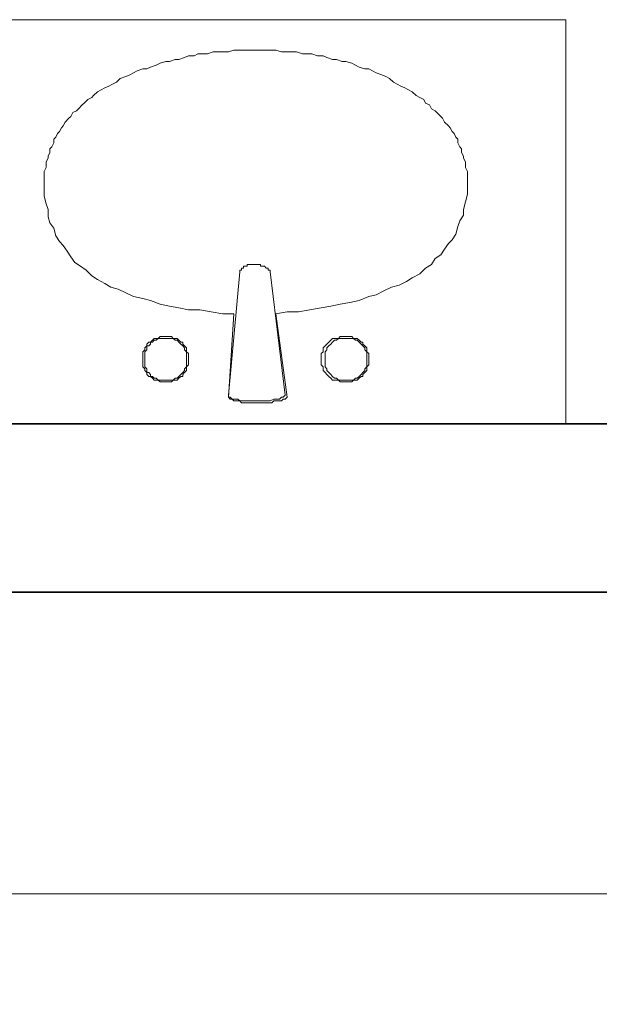
# Model space of a CAD drawing. Units: metres. Extents: x 3832 to 4283, y -1410 to -1320.
# Drawn here: x 3941 to 3942, y -1390 to -1388 of the extents above; entities that cross this region are included whole.
import ezdxf

# ---------------------------------------------------------------- set-up
doc = ezdxf.new("R2010")
doc.units = ezdxf.units.M
doc.header["$PDMODE"] = 3
doc.layers.get('Defpoints').update_dxf_attribs({"lineweight": 0})
for name, color, linetype, lineweight in [('Area', 156, 'Continuous', 35), ('Dim', 1, 'Continuous', 9), ('furnitures', 51, 'Continuous', 13), ('Wall', 4, 'Continuous', 35), ('Window', 1, 'Continuous', 18)]:
    doc.layers.add(name, color=color, linetype=linetype, lineweight=lineweight)
doc.styles.add('Dim 1.100 - in', font='romans.shx', dxfattribs={"width": 0.7, "height": 0.2})
doc.dimstyles.new('1-100- in', dxfattribs={"dimscale": 0.6, "dimtxt": 0.2, "dimasz": 0.075, "dimexe": 0.15, "dimexo": 0.2, "dimgap": 0.05, "dimtad": 0, "dimzin": 1, "dimdsep": 46, "dimtxsty": 'Dim 1.100 - in', "dimblk": 'ARCHTICK', "dimcen": 0, "dimse1": 1, "dimse2": 1, "dimclrd": 1, "dimclre": 256, "dimclrt": 2, "dimadec": 0, "dimazin": 0, "dimtfac": 0.909091, "dimtofl": 0, "dimtmove": 1, "dimatfit": 3, "dimfxl": 0, "dimtolj": 1, "dimtzin": 0, "dimlwd": -1, "dimlwe": -1, "dimarcsym": 0})

# ---------------------------------------------------------------- blocks, each defined once
blk = doc.blocks.new('dsadasdass')
at = {"layer": 'furnitures'}
for p, q in [((3939.7961, -1586.6911), (3941.8961, -1586.6911)), ((3941.8961, -1587.171), (3941.8961, -1586.6911)), ((3941.4545, -1586.7339), (3941.459, -1586.7316)), ((3941.459, -1586.7316), (3941.4658, -1586.7316)), ((3941.4658, -1586.7316), (3941.4703, -1586.7316)), ((3941.4703, -1586.7316), (3941.4771, -1586.7294)), ((3941.4771, -1586.7294), (3941.4838, -1586.7294)), ((3941.4838, -1586.7294), (3941.4884, -1586.7294)), ((3941.4884, -1586.7294), (3941.4951, -1586.7294)), ((3941.4951, -1586.7294), (3941.5018, -1586.7271)), ((3941.5018, -1586.7271), (3941.5086, -1586.7271)), ((3941.5086, -1586.7271), (3941.5131, -1586.7271)), ((3941.5131, -1586.7271), (3941.5198, -1586.7271)), ((3941.5198, -1586.7271), (3941.5267, -1586.7271)), ((3941.5267, -1586.7271), (3941.5334, -1586.7271)), ((3941.5334, -1586.7271), (3941.5401, -1586.7271)), ((3941.5401, -1586.7271), (3941.5469, -1586.7271)), ((3941.5469, -1586.7271), (3941.5514, -1586.7271)), ((3941.5514, -1586.7271), (3941.5581, -1586.7294)), ((3941.5581, -1586.7294), (3941.565, -1586.7294)), ((3941.565, -1586.7294), (3941.5717, -1586.7294)), ((3941.5717, -1586.7294), (3941.5762, -1586.7294)), ((3941.5762, -1586.7294), (3941.583, -1586.7316)), ((3941.583, -1586.7316), (3941.5897, -1586.7316)), ((3941.5897, -1586.7316), (3941.5942, -1586.7316)), ((3941.5942, -1586.7316), (3941.601, -1586.7339)), ((3941.4094, -1586.7452), (3941.414, -1586.7429)), ((3941.414, -1586.7429), (3941.4207, -1586.7407)), ((3941.4207, -1586.7407), (3941.4252, -1586.7407)), ((3941.4252, -1586.7407), (3941.432, -1586.7384)), ((3941.432, -1586.7384), (3941.4365, -1586.7384)), ((3941.4365, -1586.7384), (3941.4432, -1586.7361)), ((3941.4432, -1586.7361), (3941.4477, -1586.7339)), ((3941.4477, -1586.7339), (3941.4545, -1586.7339)), ((3941.601, -1586.7339), (3941.6077, -1586.7339)), ((3941.6077, -1586.7339), (3941.6122, -1586.7361)), ((3941.6122, -1586.7361), (3941.619, -1586.7384)), ((3941.619, -1586.7384), (3941.6235, -1586.7384)), ((3941.6235, -1586.7384), (3941.6302, -1586.7407)), ((3941.6302, -1586.7407), (3941.6347, -1586.7407)), ((3941.6347, -1586.7407), (3941.6416, -1586.7429)), ((3941.6416, -1586.7429), (3941.646, -1586.7452)), ((3941.378, -1586.7564), (3941.3824, -1586.7541)), ((3941.3824, -1586.7541), (3941.3869, -1586.7519)), ((3941.3869, -1586.7519), (3941.3937, -1586.7496)), ((3941.3937, -1586.7496), (3941.3982, -1586.7496)), ((3941.3982, -1586.7496), (3941.4027, -1586.7474)), ((3941.4027, -1586.7474), (3941.4094, -1586.7452)), ((3941.646, -1586.7452), (3941.6505, -1586.7474)), ((3941.6505, -1586.7474), (3941.6573, -1586.7496)), ((3941.6573, -1586.7496), (3941.6618, -1586.7496)), ((3941.6618, -1586.7496), (3941.6663, -1586.7519)), ((3941.6663, -1586.7519), (3941.6708, -1586.7541)), ((3941.6708, -1586.7541), (3941.6776, -1586.7564)), ((3941.3577, -1586.7677), (3941.3622, -1586.7654)), ((3941.3622, -1586.7654), (3941.3666, -1586.761)), ((3941.3666, -1586.761), (3941.3734, -1586.7587)), ((3941.3734, -1586.7587), (3941.378, -1586.7564)), ((3941.6776, -1586.7564), (3941.6821, -1586.7587)), ((3941.6821, -1586.7587), (3941.6866, -1586.761)), ((3941.6866, -1586.761), (3941.6911, -1586.7654)), ((3941.6911, -1586.7654), (3941.6956, -1586.7677)), ((3941.3351, -1586.7812), (3941.3397, -1586.7767)), ((3941.3397, -1586.7767), (3941.3441, -1586.7744)), ((3941.3441, -1586.7744), (3941.3486, -1586.7722)), ((3941.3486, -1586.7722), (3941.3531, -1586.7699)), ((3941.3531, -1586.7699), (3941.3577, -1586.7677)), ((3941.6956, -1586.7677), (3941.7001, -1586.7699)), ((3941.7001, -1586.7699), (3941.7046, -1586.7722)), ((3941.7046, -1586.7722), (3941.7091, -1586.7744)), ((3941.7091, -1586.7744), (3941.7136, -1586.7767)), ((3941.7136, -1586.7767), (3941.7181, -1586.7812)), ((3941.3216, -1586.7924), (3941.3239, -1586.7902)), ((3941.3239, -1586.7902), (3941.3284, -1586.7857)), ((3941.3284, -1586.7857), (3941.3328, -1586.7835)), ((3941.3328, -1586.7835), (3941.3351, -1586.7812)), ((3941.7181, -1586.7812), (3941.7226, -1586.7835)), ((3941.7226, -1586.7835), (3941.7271, -1586.7857)), ((3941.7271, -1586.7857), (3941.7294, -1586.7902)), ((3941.7294, -1586.7902), (3941.7339, -1586.7924)), ((3941.3081, -1586.806), (3941.3103, -1586.8015)), ((3941.3103, -1586.8015), (3941.3148, -1586.7993)), ((3941.3148, -1586.7993), (3941.3171, -1586.797)), ((3941.3171, -1586.797), (3941.3216, -1586.7924)), ((3941.7339, -1586.7924), (3941.7362, -1586.797)), ((3941.7362, -1586.797), (3941.7407, -1586.7993)), ((3941.7407, -1586.7993), (3941.7429, -1586.8015)), ((3941.7429, -1586.8015), (3941.7474, -1586.806)), ((3941.2991, -1586.8173), (3941.3014, -1586.8127)), ((3941.3014, -1586.8127), (3941.3058, -1586.8082)), ((3941.3058, -1586.8082), (3941.3081, -1586.806)), ((3941.7474, -1586.806), (3941.7496, -1586.8082)), ((3941.7496, -1586.8082), (3941.752, -1586.8127)), ((3941.752, -1586.8127), (3941.7564, -1586.8173)), ((3941.2923, -1586.8262), (3941.2945, -1586.824)), ((3941.2945, -1586.824), (3941.2968, -1586.8195)), ((3941.2968, -1586.8195), (3941.2991, -1586.8173)), ((3941.7564, -1586.8173), (3941.7587, -1586.8195)), ((3941.7587, -1586.8195), (3941.7609, -1586.824)), ((3941.7609, -1586.824), (3941.7632, -1586.8262)), ((3941.2856, -1586.842), (3941.2878, -1586.8375)), ((3941.2878, -1586.8331), (3941.2901, -1586.8307)), ((3941.2878, -1586.8375), (3941.2878, -1586.8331)), ((3941.2901, -1586.8307), (3941.2923, -1586.8262)), ((3941.7632, -1586.8262), (3941.7654, -1586.8307)), ((3941.7654, -1586.8307), (3941.7676, -1586.8331)), ((3941.7676, -1586.8331), (3941.7676, -1586.8375)), ((3941.7676, -1586.8375), (3941.7699, -1586.842)), ((3941.2811, -1586.8533), (3941.2833, -1586.8488)), ((3941.2833, -1586.8443), (3941.2856, -1586.842)), ((3941.2833, -1586.8488), (3941.2833, -1586.8443)), ((3941.7699, -1586.842), (3941.7722, -1586.8443)), ((3941.7722, -1586.8443), (3941.7722, -1586.8488)), ((3941.7722, -1586.8488), (3941.7745, -1586.8533)), ((3941.2788, -1586.8601), (3941.2811, -1586.8556)), ((3941.2788, -1586.8645), (3941.2788, -1586.8601)), ((3941.2811, -1586.8556), (3941.2811, -1586.8533)), ((3941.7745, -1586.8533), (3941.7745, -1586.8556)), ((3941.7745, -1586.8556), (3941.7767, -1586.8601)), ((3941.7767, -1586.8601), (3941.7767, -1586.8645)), ((3941.2765, -1586.8714), (3941.2788, -1586.8668)), ((3941.2765, -1586.8758), (3941.2765, -1586.8714)), ((3941.2788, -1586.8668), (3941.2788, -1586.8645)), ((3941.7767, -1586.8645), (3941.7767, -1586.8668)), ((3941.7767, -1586.8668), (3941.779, -1586.8714)), ((3941.779, -1586.8714), (3941.779, -1586.8758)), ((3941.2765, -1586.8781), (3941.2765, -1586.8758)), ((3941.2765, -1586.8826), (3941.2765, -1586.8781)), ((3941.2765, -1586.8916), (3941.2765, -1586.8826)), ((3941.779, -1586.8758), (3941.779, -1586.8781)), ((3941.779, -1586.8781), (3941.779, -1586.8826)), ((3941.779, -1586.8826), (3941.779, -1586.8916)), ((3941.2765, -1586.9006), (3941.2765, -1586.8916)), ((3941.779, -1586.8916), (3941.779, -1586.8984)), ((3941.2788, -1586.9097), (3941.2765, -1586.9006)), ((3941.7767, -1586.9074), (3941.7745, -1586.9164)), ((3941.779, -1586.8984), (3941.7767, -1586.9074)), ((3941.2811, -1586.9164), (3941.2788, -1586.9097)), ((3941.2811, -1586.9254), (3941.2811, -1586.9164)), ((3941.7745, -1586.9164), (3941.7745, -1586.9231)), ((3941.2833, -1586.9322), (3941.2811, -1586.9254)), ((3941.7699, -1586.9299), (3941.7676, -1586.9367)), ((3941.7745, -1586.9231), (3941.7699, -1586.9299)), ((3941.2878, -1586.9389), (3941.2833, -1586.9322)), ((3941.2901, -1586.948), (3941.2878, -1586.9389)), ((3941.7676, -1586.9367), (3941.7654, -1586.9457)), ((3941.2945, -1586.9547), (3941.2901, -1586.948)), ((3941.2991, -1586.9592), (3941.2945, -1586.9547)), ((3941.7609, -1586.9524), (3941.7564, -1586.9569)), ((3941.7654, -1586.9457), (3941.7609, -1586.9524)), ((3941.3036, -1586.966), (3941.2991, -1586.9592)), ((3941.3081, -1586.9727), (3941.3036, -1586.966)), ((3941.752, -1586.9637), (3941.7474, -1586.9705)), ((3941.7564, -1586.9569), (3941.752, -1586.9637)), ((3941.3126, -1586.9794), (3941.3081, -1586.9727)), ((3941.7407, -1586.9749), (3941.7362, -1586.9817)), ((3941.7474, -1586.9705), (3941.7407, -1586.9749)), ((3941.3194, -1586.984), (3941.3126, -1586.9794)), ((3941.3261, -1586.9885), (3941.3194, -1586.984)), ((3941.3328, -1586.9952), (3941.3261, -1586.9885)), ((3941.5086, -1586.9885), (3941.5109, -1586.9885)), ((3941.5086, -1586.9907), (3941.5086, -1586.9885)), ((3941.5109, -1586.9863), (3941.5131, -1586.9863)), ((3941.5109, -1586.9885), (3941.5109, -1586.9863)), ((3941.5131, -1586.984), (3941.5154, -1586.984)), ((3941.5131, -1586.9863), (3941.5131, -1586.984)), ((3941.5154, -1586.984), (3941.5176, -1586.984)), ((3941.5176, -1586.9817), (3941.5198, -1586.9817)), ((3941.5176, -1586.984), (3941.5176, -1586.9817)), ((3941.5198, -1586.9817), (3941.5221, -1586.9817)), ((3941.5221, -1586.9817), (3941.5244, -1586.9817)), ((3941.5244, -1586.9817), (3941.5267, -1586.9817)), ((3941.5267, -1586.9817), (3941.5289, -1586.9817)), ((3941.5289, -1586.9817), (3941.5311, -1586.9817)), ((3941.5311, -1586.9817), (3941.5334, -1586.9817)), ((3941.5334, -1586.9817), (3941.5334, -1586.984)), ((3941.5334, -1586.984), (3941.5356, -1586.984)), ((3941.5356, -1586.984), (3941.5379, -1586.984)), ((3941.5379, -1586.984), (3941.5401, -1586.9863)), ((3941.5401, -1586.9863), (3941.5423, -1586.9863)), ((3941.5423, -1586.9863), (3941.5423, -1586.9885)), ((3941.5423, -1586.9885), (3941.5447, -1586.9885)), ((3941.5447, -1586.9885), (3941.5447, -1586.9907)), ((3941.7294, -1586.9863), (3941.7226, -1586.993)), ((3941.7362, -1586.9817), (3941.7294, -1586.9863)), ((3941.3397, -1586.9997), (3941.3328, -1586.9952)), ((3941.3486, -1587.0043), (3941.3397, -1586.9997)), ((3941.4951, -1587.1372), (3941.5086, -1586.9907)), ((3941.5447, -1586.9907), (3941.5627, -1587.1372)), ((3941.7136, -1586.9975), (3941.7068, -1587.002)), ((3941.7226, -1586.993), (3941.7136, -1586.9975)), ((3941.3554, -1587.0088), (3941.3486, -1587.0043)), ((3941.3644, -1587.011), (3941.3554, -1587.0088)), ((3941.3734, -1587.0155), (3941.3644, -1587.011)), ((3941.6798, -1587.0132), (3941.6708, -1587.0177)), ((3941.6888, -1587.0088), (3941.6798, -1587.0132)), ((3941.6979, -1587.0065), (3941.6888, -1587.0088)), ((3941.7068, -1587.002), (3941.6979, -1587.0065)), ((3941.3824, -1587.02), (3941.3734, -1587.0155)), ((3941.3937, -1587.0223), (3941.3824, -1587.02)), ((3941.4027, -1587.0246), (3941.3937, -1587.0223)), ((3941.414, -1587.029), (3941.4027, -1587.0246)), ((3941.6505, -1587.0246), (3941.6393, -1587.0268)), ((3941.6618, -1587.02), (3941.6505, -1587.0246)), ((3941.6708, -1587.0177), (3941.6618, -1587.02)), ((3941.4252, -1587.0313), (3941.414, -1587.029)), ((3941.4365, -1587.0335), (3941.4252, -1587.0313)), ((3941.4477, -1587.0358), (3941.4365, -1587.0335)), ((3941.4613, -1587.0358), (3941.4477, -1587.0358)), ((3941.4748, -1587.038), (3941.4613, -1587.0358)), ((3941.5919, -1587.0358), (3941.5784, -1587.038)), ((3941.6055, -1587.0335), (3941.5919, -1587.0358)), ((3941.6167, -1587.0313), (3941.6055, -1587.0335)), ((3941.628, -1587.029), (3941.6167, -1587.0313)), ((3941.6393, -1587.0268), (3941.628, -1587.029)), ((3941.4884, -1587.0403), (3941.4748, -1587.038)), ((3941.5018, -1587.0403), (3941.4884, -1587.0403)), ((3941.4951, -1587.1394), (3941.5018, -1587.0403)), ((3941.565, -1587.038), (3941.5514, -1587.0403)), ((3941.5514, -1587.0403), (3941.565, -1587.1394)), ((3941.5784, -1587.038), (3941.565, -1587.038)), ((3941.4049, -1587.0718), (3941.4072, -1587.0696)), ((3941.4072, -1587.0696), (3941.4094, -1587.0696)), ((3941.4117, -1587.0696), (3941.4094, -1587.0718)), ((3941.4094, -1587.0696), (3941.4117, -1587.0696)), ((3941.4117, -1587.0696), (3941.414, -1587.0673)), ((3941.414, -1587.0696), (3941.4117, -1587.0696)), ((3941.414, -1587.0673), (3941.4185, -1587.0673)), ((3941.4185, -1587.0696), (3941.414, -1587.0696)), ((3941.4185, -1587.0673), (3941.4207, -1587.0673)), ((3941.4207, -1587.0696), (3941.4185, -1587.0696)), ((3941.4207, -1587.0673), (3941.423, -1587.0673)), ((3941.423, -1587.0696), (3941.4207, -1587.0696)), ((3941.423, -1587.0673), (3941.4275, -1587.0673)), ((3941.4252, -1587.0696), (3941.423, -1587.0696)), ((3941.4297, -1587.0696), (3941.4252, -1587.0696)), ((3941.4275, -1587.0673), (3941.4297, -1587.0696)), ((3941.432, -1587.0718), (3941.4297, -1587.0696)), ((3941.4297, -1587.0696), (3941.432, -1587.0696)), ((3941.432, -1587.0696), (3941.4343, -1587.0696)), ((3941.4343, -1587.0696), (3941.4365, -1587.0718)), ((3941.6167, -1587.0718), (3941.619, -1587.0696)), ((3941.619, -1587.0696), (3941.6235, -1587.0696)), ((3941.6258, -1587.0696), (3941.6235, -1587.0718)), ((3941.6235, -1587.0696), (3941.6258, -1587.0696)), ((3941.6258, -1587.0696), (3941.628, -1587.0673)), ((3941.6302, -1587.0696), (3941.6258, -1587.0696)), ((3941.628, -1587.0673), (3941.6325, -1587.0673)), ((3941.6325, -1587.0696), (3941.6302, -1587.0696)), ((3941.6325, -1587.0673), (3941.6347, -1587.0673)), ((3941.6347, -1587.0696), (3941.6325, -1587.0696)), ((3941.6347, -1587.0673), (3941.637, -1587.0673)), ((3941.637, -1587.0696), (3941.6347, -1587.0696)), ((3941.637, -1587.0673), (3941.6416, -1587.0673)), ((3941.6393, -1587.0696), (3941.637, -1587.0696)), ((3941.6438, -1587.0696), (3941.6393, -1587.0696)), ((3941.6416, -1587.0673), (3941.6438, -1587.0696)), ((3941.646, -1587.0718), (3941.6438, -1587.0696)), ((3941.6438, -1587.0696), (3941.646, -1587.0696)), ((3941.646, -1587.0696), (3941.6483, -1587.0696)), ((3941.6483, -1587.0696), (3941.6505, -1587.0718)), ((3941.3937, -1587.0854), (3941.396, -1587.0831)), ((3941.396, -1587.0809), (3941.3982, -1587.0786)), ((3941.396, -1587.0831), (3941.396, -1587.0809)), ((3941.3982, -1587.0831), (3941.396, -1587.0854)), ((3941.3982, -1587.0763), (3941.4005, -1587.0741)), ((3941.3982, -1587.0786), (3941.3982, -1587.0763)), ((3941.3982, -1587.0786), (3941.3982, -1587.0809)), ((3941.4005, -1587.0786), (3941.3982, -1587.0786)), ((3941.3982, -1587.0809), (3941.3982, -1587.0831)), ((3941.4005, -1587.0741), (3941.4027, -1587.0741)), ((3941.4027, -1587.0763), (3941.4005, -1587.0786)), ((3941.4027, -1587.0741), (3941.4049, -1587.0718)), ((3941.4027, -1587.0741), (3941.4027, -1587.0763)), ((3941.4049, -1587.0741), (3941.4027, -1587.0741)), ((3941.4072, -1587.0718), (3941.4049, -1587.0741)), ((3941.4094, -1587.0718), (3941.4072, -1587.0718)), ((3941.4343, -1587.0718), (3941.432, -1587.0718)), ((3941.4365, -1587.0741), (3941.4343, -1587.0718)), ((3941.4365, -1587.0718), (3941.4388, -1587.0741)), ((3941.4388, -1587.0763), (3941.4365, -1587.0741)), ((3941.4388, -1587.0741), (3941.441, -1587.0741)), ((3941.441, -1587.0786), (3941.4388, -1587.0763)), ((3941.441, -1587.0741), (3941.441, -1587.0763)), ((3941.441, -1587.0763), (3941.4432, -1587.0786)), ((3941.4432, -1587.0809), (3941.441, -1587.0786)), ((3941.4432, -1587.0786), (3941.4455, -1587.0809)), ((3941.4432, -1587.0831), (3941.4432, -1587.0809)), ((3941.4455, -1587.0854), (3941.4432, -1587.0831)), ((3941.4455, -1587.0809), (3941.4455, -1587.0831)), ((3941.4455, -1587.0831), (3941.4455, -1587.0854)), ((3941.6077, -1587.0809), (3941.61, -1587.0786)), ((3941.6077, -1587.0831), (3941.6077, -1587.0809)), ((3941.6077, -1587.0854), (3941.6077, -1587.0831)), ((3941.61, -1587.0786), (3941.6122, -1587.0763)), ((3941.6122, -1587.0831), (3941.61, -1587.0854)), ((3941.6122, -1587.0763), (3941.6145, -1587.0741)), ((3941.6145, -1587.0786), (3941.6122, -1587.0809)), ((3941.6122, -1587.0809), (3941.6122, -1587.0831)), ((3941.6145, -1587.0741), (3941.6167, -1587.0718)), ((3941.6167, -1587.0763), (3941.6145, -1587.0786)), ((3941.619, -1587.0741), (3941.6167, -1587.0763)), ((3941.6213, -1587.0718), (3941.619, -1587.0741)), ((3941.6235, -1587.0718), (3941.6213, -1587.0718)), ((3941.6483, -1587.0718), (3941.646, -1587.0718)), ((3941.6505, -1587.0741), (3941.6483, -1587.0718)), ((3941.6505, -1587.0718), (3941.6528, -1587.0741)), ((3941.6528, -1587.0763), (3941.6505, -1587.0741)), ((3941.6528, -1587.0741), (3941.655, -1587.0741)), ((3941.655, -1587.0786), (3941.6528, -1587.0763)), ((3941.655, -1587.0741), (3941.655, -1587.0763)), ((3941.655, -1587.0763), (3941.6573, -1587.0786)), ((3941.6573, -1587.0809), (3941.655, -1587.0786)), ((3941.6573, -1587.0786), (3941.6596, -1587.0809)), ((3941.6573, -1587.0831), (3941.6573, -1587.0809)), ((3941.6596, -1587.0854), (3941.6573, -1587.0831)), ((3941.6596, -1587.0809), (3941.6596, -1587.0831)), ((3941.6596, -1587.0831), (3941.6596, -1587.0854)), ((3941.3937, -1587.0876), (3941.3937, -1587.0854)), ((3941.3937, -1587.0921), (3941.3937, -1587.0876)), ((3941.3937, -1587.0943), (3941.3937, -1587.0921)), ((3941.3937, -1587.0967), (3941.3937, -1587.0943)), ((3941.396, -1587.0854), (3941.396, -1587.0898)), ((3941.396, -1587.0898), (3941.396, -1587.0921)), ((3941.396, -1587.0921), (3941.396, -1587.0943)), ((3941.396, -1587.0943), (3941.396, -1587.0967)), ((3941.4455, -1587.0898), (3941.4455, -1587.0854)), ((3941.4455, -1587.0854), (3941.4477, -1587.0876)), ((3941.4455, -1587.0921), (3941.4455, -1587.0898)), ((3941.4455, -1587.0943), (3941.4455, -1587.0921)), ((3941.4455, -1587.0967), (3941.4455, -1587.0943)), ((3941.4477, -1587.0876), (3941.4477, -1587.0921)), ((3941.4477, -1587.0921), (3941.4477, -1587.0943)), ((3941.4477, -1587.0943), (3941.4477, -1587.0967)), ((3941.6055, -1587.0876), (3941.6077, -1587.0854)), ((3941.6055, -1587.0921), (3941.6055, -1587.0876)), ((3941.6055, -1587.0943), (3941.6055, -1587.0921)), ((3941.6055, -1587.0967), (3941.6055, -1587.0943)), ((3941.61, -1587.0854), (3941.61, -1587.0898)), ((3941.61, -1587.0898), (3941.61, -1587.0921)), ((3941.61, -1587.0921), (3941.61, -1587.0943)), ((3941.61, -1587.0943), (3941.61, -1587.0967)), ((3941.6596, -1587.0898), (3941.6596, -1587.0854)), ((3941.6596, -1587.0854), (3941.6618, -1587.0876)), ((3941.6596, -1587.0921), (3941.6596, -1587.0898)), ((3941.6596, -1587.0943), (3941.6596, -1587.0921)), ((3941.6596, -1587.0967), (3941.6596, -1587.0943)), ((3941.6618, -1587.0876), (3941.6618, -1587.0921)), ((3941.6618, -1587.0921), (3941.6618, -1587.0943)), ((3941.6618, -1587.0943), (3941.6618, -1587.0967)), ((3941.3937, -1587.1011), (3941.3937, -1587.0967)), ((3941.3937, -1587.1034), (3941.3937, -1587.1011)), ((3941.396, -1587.1056), (3941.3937, -1587.1034)), ((3941.396, -1587.0967), (3941.396, -1587.0989)), ((3941.396, -1587.0989), (3941.396, -1587.1034)), ((3941.396, -1587.1034), (3941.3982, -1587.1056)), ((3941.396, -1587.1079), (3941.396, -1587.1056)), ((3941.3982, -1587.1056), (3941.3982, -1587.1079)), ((3941.4432, -1587.1056), (3941.4455, -1587.1034)), ((3941.4432, -1587.1079), (3941.4432, -1587.1056)), ((3941.4455, -1587.0989), (3941.4455, -1587.0967)), ((3941.4455, -1587.1034), (3941.4455, -1587.0989)), ((3941.4477, -1587.1011), (3941.4455, -1587.1034)), ((3941.4455, -1587.1034), (3941.4455, -1587.1056)), ((3941.4455, -1587.1056), (3941.4455, -1587.1079)), ((3941.4477, -1587.0967), (3941.4477, -1587.1011)), ((3941.6055, -1587.1011), (3941.6055, -1587.0967)), ((3941.6077, -1587.1034), (3941.6055, -1587.1011)), ((3941.6077, -1587.1056), (3941.6077, -1587.1034)), ((3941.6077, -1587.1079), (3941.6077, -1587.1056)), ((3941.61, -1587.0967), (3941.61, -1587.0989)), ((3941.61, -1587.0989), (3941.61, -1587.1034)), ((3941.61, -1587.1034), (3941.6122, -1587.1056)), ((3941.6122, -1587.1056), (3941.6122, -1587.1079)), ((3941.6573, -1587.1056), (3941.6596, -1587.1034)), ((3941.6573, -1587.1079), (3941.6573, -1587.1056)), ((3941.6596, -1587.0989), (3941.6596, -1587.0967)), ((3941.6596, -1587.1034), (3941.6596, -1587.0989)), ((3941.6618, -1587.1011), (3941.6596, -1587.1034)), ((3941.6596, -1587.1034), (3941.6596, -1587.1056)), ((3941.6596, -1587.1056), (3941.6596, -1587.1079)), ((3941.6618, -1587.0967), (3941.6618, -1587.1011)), ((3941.3982, -1587.1101), (3941.396, -1587.1079)), ((3941.3982, -1587.1079), (3941.3982, -1587.1101)), ((3941.3982, -1587.1101), (3941.4005, -1587.1101)), ((3941.3982, -1587.1124), (3941.3982, -1587.1101)), ((3941.4005, -1587.1147), (3941.3982, -1587.1124)), ((3941.4005, -1587.1101), (3941.4027, -1587.1124)), ((3941.4027, -1587.1147), (3941.4005, -1587.1147)), ((3941.4027, -1587.1124), (3941.4027, -1587.1147)), ((3941.4027, -1587.1147), (3941.4049, -1587.1147)), ((3941.4049, -1587.1169), (3941.4027, -1587.1147)), ((3941.4049, -1587.1147), (3941.4072, -1587.1169)), ((3941.4072, -1587.1192), (3941.4049, -1587.1169)), ((3941.4072, -1587.1169), (3941.4094, -1587.1169)), ((3941.4094, -1587.1169), (3941.4117, -1587.1192)), ((3941.4297, -1587.1192), (3941.432, -1587.1169)), ((3941.432, -1587.1169), (3941.4343, -1587.1169)), ((3941.4343, -1587.1169), (3941.4365, -1587.1147)), ((3941.4365, -1587.1169), (3941.4343, -1587.1192)), ((3941.4365, -1587.1147), (3941.4388, -1587.1124)), ((3941.4388, -1587.1147), (3941.4365, -1587.1169)), ((3941.4388, -1587.1124), (3941.441, -1587.1101)), ((3941.441, -1587.1147), (3941.4388, -1587.1147)), ((3941.441, -1587.1101), (3941.4432, -1587.1079)), ((3941.4432, -1587.1101), (3941.441, -1587.1124)), ((3941.441, -1587.1124), (3941.441, -1587.1147)), ((3941.4455, -1587.1079), (3941.4432, -1587.1101)), ((3941.61, -1587.1101), (3941.6077, -1587.1079)), ((3941.6122, -1587.1124), (3941.61, -1587.1101)), ((3941.6122, -1587.1079), (3941.6145, -1587.1101)), ((3941.6145, -1587.1147), (3941.6122, -1587.1124)), ((3941.6145, -1587.1101), (3941.6167, -1587.1124)), ((3941.6167, -1587.1169), (3941.6145, -1587.1147)), ((3941.6167, -1587.1124), (3941.619, -1587.1147)), ((3941.619, -1587.1192), (3941.6167, -1587.1169)), ((3941.619, -1587.1147), (3941.6213, -1587.1169)), ((3941.6213, -1587.1169), (3941.6235, -1587.1169)), ((3941.6235, -1587.1169), (3941.6258, -1587.1192)), ((3941.6438, -1587.1192), (3941.646, -1587.1169)), ((3941.646, -1587.1169), (3941.6483, -1587.1169)), ((3941.6483, -1587.1169), (3941.6505, -1587.1147)), ((3941.6505, -1587.1169), (3941.6483, -1587.1192)), ((3941.6505, -1587.1147), (3941.6528, -1587.1124)), ((3941.6528, -1587.1147), (3941.6505, -1587.1169)), ((3941.6528, -1587.1124), (3941.655, -1587.1101)), ((3941.655, -1587.1147), (3941.6528, -1587.1147)), ((3941.655, -1587.1101), (3941.6573, -1587.1079)), ((3941.6573, -1587.1101), (3941.655, -1587.1124)), ((3941.655, -1587.1124), (3941.655, -1587.1147)), ((3941.6596, -1587.1079), (3941.6573, -1587.1101)), ((3941.4094, -1587.1192), (3941.4072, -1587.1192)), ((3941.4117, -1587.1192), (3941.4094, -1587.1192)), ((3941.4117, -1587.1192), (3941.414, -1587.1192)), ((3941.414, -1587.1214), (3941.4117, -1587.1192)), ((3941.414, -1587.1192), (3941.4185, -1587.1192)), ((3941.4185, -1587.1214), (3941.414, -1587.1214)), ((3941.4185, -1587.1192), (3941.4207, -1587.1192)), ((3941.4207, -1587.1214), (3941.4185, -1587.1214)), ((3941.4207, -1587.1192), (3941.423, -1587.1192)), ((3941.423, -1587.1214), (3941.4207, -1587.1214)), ((3941.423, -1587.1192), (3941.4252, -1587.1192)), ((3941.4275, -1587.1214), (3941.423, -1587.1214)), ((3941.4252, -1587.1192), (3941.4297, -1587.1192)), ((3941.4297, -1587.1192), (3941.4275, -1587.1214)), ((3941.432, -1587.1192), (3941.4297, -1587.1192)), ((3941.4343, -1587.1192), (3941.432, -1587.1192)), ((3941.6235, -1587.1192), (3941.619, -1587.1192)), ((3941.6258, -1587.1192), (3941.6235, -1587.1192)), ((3941.6258, -1587.1192), (3941.6302, -1587.1192)), ((3941.628, -1587.1214), (3941.6258, -1587.1192)), ((3941.6325, -1587.1214), (3941.628, -1587.1214)), ((3941.6302, -1587.1192), (3941.6325, -1587.1192)), ((3941.6325, -1587.1192), (3941.6347, -1587.1192)), ((3941.6347, -1587.1214), (3941.6325, -1587.1214)), ((3941.6347, -1587.1192), (3941.637, -1587.1192)), ((3941.637, -1587.1214), (3941.6347, -1587.1214)), ((3941.637, -1587.1192), (3941.6393, -1587.1192)), ((3941.6416, -1587.1214), (3941.637, -1587.1214)), ((3941.6393, -1587.1192), (3941.6438, -1587.1192)), ((3941.6438, -1587.1192), (3941.6416, -1587.1214)), ((3941.646, -1587.1192), (3941.6438, -1587.1192)), ((3941.6483, -1587.1192), (3941.646, -1587.1192)), ((3941.4951, -1587.1394), (3941.4951, -1587.1372)), ((3941.4973, -1587.1394), (3941.4951, -1587.1394)), ((3941.4973, -1587.1417), (3941.4951, -1587.1394)), ((3941.4996, -1587.1417), (3941.4973, -1587.1394)), ((3941.4996, -1587.1417), (3941.4973, -1587.1417)), ((3941.5018, -1587.1417), (3941.4996, -1587.1417)), ((3941.5018, -1587.1439), (3941.4996, -1587.1417)), ((3941.5041, -1587.1417), (3941.5018, -1587.1417)), ((3941.5064, -1587.1417), (3941.5041, -1587.1417)), ((3941.5086, -1587.1439), (3941.5064, -1587.1417)), ((3941.5492, -1587.1417), (3941.5447, -1587.1439)), ((3941.5514, -1587.1417), (3941.5492, -1587.1417)), ((3941.5537, -1587.1417), (3941.5514, -1587.1417)), ((3941.5559, -1587.1417), (3941.5537, -1587.1417)), ((3941.5581, -1587.1394), (3941.5559, -1587.1417)), ((3941.5604, -1587.1394), (3941.5581, -1587.1394)), ((3941.5604, -1587.1417), (3941.5581, -1587.1439)), ((3941.5627, -1587.1372), (3941.5604, -1587.1394)), ((3941.5627, -1587.1417), (3941.5604, -1587.1417)), ((3941.565, -1587.1394), (3941.5627, -1587.1417)), ((3941.5041, -1587.1439), (3941.5018, -1587.1439)), ((3941.5064, -1587.1439), (3941.5041, -1587.1439)), ((3941.5086, -1587.1439), (3941.5064, -1587.1439)), ((3941.5131, -1587.1439), (3941.5086, -1587.1439)), ((3941.5109, -1587.1462), (3941.5086, -1587.1439)), ((3941.5131, -1587.1462), (3941.5109, -1587.1462)), ((3941.5154, -1587.1439), (3941.5131, -1587.1439)), ((3941.5176, -1587.1462), (3941.5131, -1587.1462)), ((3941.5176, -1587.1439), (3941.5154, -1587.1439)), ((3941.5221, -1587.1439), (3941.5176, -1587.1439)), ((3941.5198, -1587.1462), (3941.5176, -1587.1462)), ((3941.5244, -1587.1462), (3941.5198, -1587.1462)), ((3941.5244, -1587.1439), (3941.5221, -1587.1439)), ((3941.5289, -1587.1439), (3941.5244, -1587.1439)), ((3941.5289, -1587.1462), (3941.5244, -1587.1462)), ((3941.5334, -1587.1439), (3941.5289, -1587.1439)), ((3941.5334, -1587.1462), (3941.5289, -1587.1462)), ((3941.5356, -1587.1439), (3941.5334, -1587.1439)), ((3941.5379, -1587.1462), (3941.5334, -1587.1462)), ((3941.5401, -1587.1439), (3941.5356, -1587.1439)), ((3941.5401, -1587.1462), (3941.5379, -1587.1462)), ((3941.5423, -1587.1439), (3941.5401, -1587.1439)), ((3941.5447, -1587.1462), (3941.5401, -1587.1462)), ((3941.5447, -1587.1439), (3941.5423, -1587.1439)), ((3941.5469, -1587.1462), (3941.5447, -1587.1462)), ((3941.5492, -1587.1439), (3941.5469, -1587.1462)), ((3941.5537, -1587.1439), (3941.5492, -1587.1439)), ((3941.5559, -1587.1439), (3941.5537, -1587.1439)), ((3941.5581, -1587.1439), (3941.5559, -1587.1439))]:
    blk.add_line(p, q, dxfattribs=at)
blk = doc.blocks.new('_ARCHTICK')
at = {"color": 0, "linetype": 'ByBlock', "const_width": 0.15}
blk.add_lwpolyline([(-0.5, -0.5), (0.5, 0.5)], dxfattribs=at)
blk = doc.blocks.new('*D98')
at = {"layer": 'Defpoints', "color": 0, "transparency": 16777216}
for p in [(3939.7961, -1389.1216), (3946.1461, -1389.1216), (3939.7961, -1389.4799)]:
    blk.add_point(p, dxfattribs=at)
at = {"layer": 'Dim', "color": 1, "transparency": 16777216}
for p, q in [((3939.7961, -1389.4799), (3942.7311, -1389.4799)), ((3946.1461, -1389.4799), (3943.2111, -1389.4799))]:
    blk.add_line(p, q, dxfattribs=at)
at = {"layer": 'Dim', "color": 1, "transparency": 16777216, "xscale": 0.045, "yscale": 0.045, "zscale": 0.045, "rotation": 180}
blk.add_blockref('_ARCHTICK', (3939.7961, -1389.4799), dxfattribs=at)
at = {"layer": 'Dim', "color": 1, "transparency": 16777216, "xscale": 0.045, "yscale": 0.045, "zscale": 0.045}
blk.add_blockref('_ARCHTICK', (3946.1461, -1389.4799), dxfattribs=at)
at = {"layer": 'Dim', "color": 2, "transparency": 16777216, "insert": (3942.9711, -1389.4799), "char_height": 0.2, "attachment_point": 5, "style": 'Dim 1.100 - in'}
blk.add_mtext('\\A1;6.35', dxfattribs=at)

msp = doc.modelspace()

# ---------------------------------------------------------------- linework, layer by layer
at = {"layer": 'Area'}
msp.add_line((3939.5961, -1388.9216), (3946.8461, -1388.9216), dxfattribs=at)
at = {"layer": 'Wall'}
for p, q in [((3943.3492, -1388.9216), (3939.7961, -1388.9216)), ((3946.1461, -1389.1216), (3939.7961, -1389.1216))]:
    msp.add_line(p, q, dxfattribs=at)

# ---------------------------------------------------------------- block references
at = {"layer": 'Window'}
msp.add_blockref('dsadasdass', (0, 198.2494), dxfattribs=at)

# ---------------------------------------------------------------- dimensions: what is measured, and where the dimension line sits
at = {"layer": 'Dim'}
dim = msp.add_linear_dim(base=(3939.7961, -1389.4799), p1=(3946.1461, -1389.1216), p2=(3939.7961, -1389.1216), dimstyle='1-100- in', dxfattribs=at)
dim.commit()
dim.dimension.update_dxf_attribs({"geometry": '*D98', "text_midpoint": (3942.9711, -1389.4799)})

doc.saveas('drawing.dxf')
